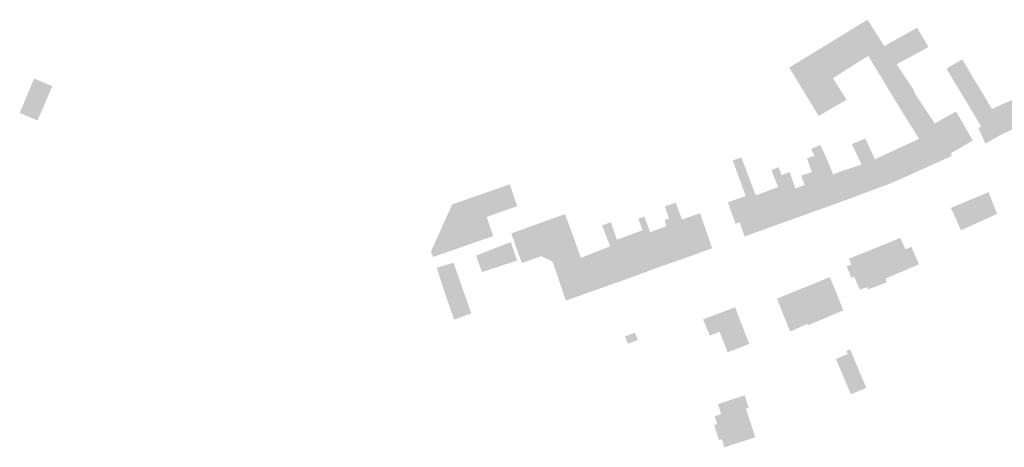
# Model space of a CAD drawing. Units: inches. Extents: x -610513 to -588999, y -1169601 to -1150146.
# Drawn here: x -596332 to -596009, y -1168051 to -1167911 of the extents above; entities that cross this region are included whole.
import ezdxf

# ---------------------------------------------------------------- set-up
doc = ezdxf.new("R2010")
doc.units = ezdxf.units.IN
doc.header["$MEASUREMENT"] = 0

msp = doc.modelspace()

# ---------------------------------------------------------------- hatches: boundary and pattern name
for points in [[(-596053.68, -1167910.6), (-596079.39, -1167926.32), (-596073.86, -1167935.38), (-596070.5, -1167933.29), (-596065.02, -1167929.8), (-596053.45, -1167922.44), (-596048.17, -1167919.26), (-596053.68, -1167910.6)], [(-596044.14, -1167925.26), (-596033.68, -1167919.58), (-596037.43, -1167913.23), (-596048.17, -1167919.26), (-596044.14, -1167925.26)], [(-596044.14, -1167925.26), (-596048.17, -1167919.26), (-596053.45, -1167922.44), (-596049.69, -1167928.69), (-596044.14, -1167925.26)], [(-596031.63, -1167944.64), (-596036.89, -1167936.69), (-596038.49, -1167934.28), (-596038.19, -1167934.12), (-596043.63, -1167926.01), (-596044.14, -1167925.26), (-596049.69, -1167928.69), (-596042.75, -1167940.16), (-596036.75, -1167949.67), (-596030.44, -1167946.74), (-596031.63, -1167944.64)], [(-596009.03, -1167947.91), (-596012.86, -1167939.9), (-596014.03, -1167937.94), (-596022.59, -1167923.64), (-596027.3, -1167926.35), (-596027.8, -1167926.64), (-596016.44, -1167945.53), (-596017.29, -1167946.17), (-596016.23, -1167948.52), (-596015.61, -1167949.89), (-596015, -1167951.26), (-596009.03, -1167947.91)], [(-596331.94, -1167941.22), (-596326.09, -1167943.67), (-596324.02, -1167938.88), (-596322.64, -1167935.66), (-596321.23, -1167932.4), (-596327.21, -1167929.91), (-596331.13, -1167939.3), (-596331.94, -1167941.22)], [(-596065.02, -1167929.8), (-596070.5, -1167933.29), (-596073.86, -1167935.38), (-596069.7, -1167942.18), (-596066.44, -1167940.28), (-596060.54, -1167936.84), (-596065.02, -1167929.8)], [(-596001.45, -1167944.62), (-596009.03, -1167947.91), (-596012.86, -1167939.9), (-596005.23, -1167936.46), (-596001.37, -1167934.72), (-596000.78, -1167935.96), (-596000.65, -1167936.24), (-595997.53, -1167942.91), (-595998.7, -1167943.42), (-596001.45, -1167944.62)], [(-596026.38, -1167954.46), (-596022.86, -1167952.43), (-596022.6, -1167952.28), (-596021.3, -1167951.53), (-596021.04, -1167951.38), (-596019.37, -1167950.42), (-596019.11, -1167950.27), (-596024.62, -1167940.72), (-596031.63, -1167944.64), (-596030.44, -1167946.74), (-596027.58, -1167951.79), (-596027.76, -1167951.87), (-596026.57, -1167954.07), (-596026.38, -1167954.46)], [(-596026.38, -1167954.46), (-596026.57, -1167954.07), (-596027.76, -1167951.87), (-596027.58, -1167951.79), (-596030.44, -1167946.74), (-596036.75, -1167949.67), (-596051.24, -1167956.39), (-596046.89, -1167964.6), (-596043.6, -1167963.24), (-596032.41, -1167958.19), (-596030.84, -1167957.48), (-596030.56, -1167957.36), (-596025.96, -1167955.28), (-596026.21, -1167954.78), (-596026.38, -1167954.46)], [(-596046.89, -1167964.6), (-596059.71, -1167969.4), (-596062.6, -1167960.46), (-596055.66, -1167958.14), (-596058.83, -1167951.43), (-596054.74, -1167949.74), (-596054.41, -1167949.6), (-596051.24, -1167956.39), (-596046.89, -1167964.6)], [(-596063.05, -1167960.63), (-596062.6, -1167960.46), (-596059.71, -1167969.4), (-596065.39, -1167971.47), (-596068.4, -1167962.66), (-596070.28, -1167957.18), (-596070.47, -1167956.64), (-596071.11, -1167955.33), (-596072.22, -1167953.04), (-596069.2, -1167951.7), (-596067.08, -1167956.16), (-596064.96, -1167961.39), (-596063.05, -1167960.63)], [(-596089.01, -1167971.8), (-596086.61, -1167979.05), (-596094.05, -1167981.75), (-596095.63, -1167977.08), (-596097, -1167977.57), (-596099.5, -1167970.52), (-596093.68, -1167968.43), (-596095.98, -1167962.12), (-596097.71, -1167957.4), (-596097.94, -1167956.78), (-596095.05, -1167955.82), (-596094.66, -1167956.89), (-596093.07, -1167961.09), (-596090.35, -1167968.26), (-596089.66, -1167970.08), (-596089.01, -1167971.8)], [(-596071.24, -1167973.52), (-596065.39, -1167971.47), (-596070.28, -1167957.18), (-596070.47, -1167956.64), (-596071.11, -1167955.33), (-596073.53, -1167956.08), (-596071.95, -1167960.64), (-596075.44, -1167961.74), (-596074.31, -1167964.84), (-596071.24, -1167973.52)], [(-596076.79, -1167975.55), (-596086.61, -1167979.05), (-596089.01, -1167971.8), (-596089.66, -1167970.08), (-596090.35, -1167968.26), (-596087.5, -1167967.19), (-596083.03, -1167965.52), (-596085.21, -1167960.01), (-596082.85, -1167958.92), (-596081.88, -1167961.58), (-596080.01, -1167966.72), (-596076.79, -1167975.55)], [(-596074.68, -1167964.98), (-596074.31, -1167964.84), (-596071.24, -1167973.52), (-596076.79, -1167975.55), (-596080.01, -1167966.72), (-596081.88, -1167961.58), (-596079.28, -1167960.57), (-596077.31, -1167965.94), (-596074.68, -1167964.98)], [(-596178.68, -1167975.33), (-596168.67, -1167971.78), (-596171.07, -1167964.62), (-596189.99, -1167971.21), (-596196.96, -1167986.63), (-596196.31, -1167988.47), (-596183.1, -1167983.9), (-596176.5, -1167981.6), (-596178.68, -1167975.33)], [(-596013.94, -1167967.21), (-596026.33, -1167972.35), (-596026.21, -1167972.62), (-596022.99, -1167979.71), (-596016.28, -1167976.66), (-596011.19, -1167974.35), (-596013.94, -1167967.21)], [(-596120.22, -1167971.87), (-596119.96, -1167972.65), (-596118.81, -1167975.87), (-596114.16, -1167989.03), (-596104.66, -1167985.59), (-596104.89, -1167985.03), (-596108.63, -1167974.1), (-596114.59, -1167976.17), (-596116.6, -1167970.6), (-596120.22, -1167971.87)], [(-596152.69, -1168002.79), (-596144.66, -1167999.92), (-596143.76, -1167999.62), (-596146.67, -1167991.72), (-596147.76, -1167988.76), (-596150.24, -1167981.75), (-596152.98, -1167974.39), (-596165.86, -1167979.02), (-596170.61, -1167980.73), (-596169.9, -1167982.72), (-596167.46, -1167989.54), (-596167.13, -1167990.47), (-596162.38, -1167988.78), (-596160.75, -1167988.2), (-596157.14, -1167989.91), (-596156.54, -1167991.48), (-596152.76, -1168002.58), (-596152.69, -1168002.79)], [(-596131.54, -1167995.28), (-596143.76, -1167999.62), (-596146.67, -1167991.72), (-596147.76, -1167988.76), (-596145.41, -1167987.82), (-596138.15, -1167984.92), (-596140.7, -1167978.38), (-596140.8, -1167978.14), (-596137.95, -1167977.05), (-596135.93, -1167982.81), (-596135.55, -1167983.88), (-596134.6, -1167986.58), (-596134.21, -1167987.68), (-596131.54, -1167995.28)], [(-596119.7, -1167978.38), (-596120.32, -1167976.34), (-596118.81, -1167975.87), (-596114.16, -1167989.03), (-596122.97, -1167992.09), (-596127.01, -1167981.05), (-596127.52, -1167979.69), (-596128.92, -1167975.87), (-596126.94, -1167975.2), (-596125.02, -1167980.32), (-596119.7, -1167978.38)], [(-596135.93, -1167982.81), (-596135.55, -1167983.88), (-596134.6, -1167986.58), (-596134.21, -1167987.68), (-596131.54, -1167995.28), (-596122.97, -1167992.09), (-596127.01, -1167981.05), (-596127.52, -1167979.69), (-596129.89, -1167980.57), (-596135.93, -1167982.81)], [(-596182.12, -1167988.02), (-596180.24, -1167993.43), (-596174.89, -1167991.68), (-596168.71, -1167989.65), (-596170.73, -1167983.6), (-596171.93, -1167984.01), (-596182.12, -1167988.02)], [(-596047.74, -1167995.52), (-596052, -1167985.92), (-596042.96, -1167982.19), (-596041.82, -1167984.65), (-596041.21, -1167985.98), (-596039.31, -1167985.1), (-596039.06, -1167985.68), (-596036.8, -1167990.89), (-596038.59, -1167991.65), (-596047.74, -1167995.52)], [(-596058.96, -1167995.32), (-596060.54, -1167991.56), (-596059.02, -1167990.97), (-596059.77, -1167989.01), (-596052, -1167985.92), (-596047.74, -1167995.52), (-596047.45, -1167996.84), (-596053.4, -1167999.05), (-596053.82, -1167998.36), (-596055.79, -1167999.04), (-596056.23, -1167999.2), (-596057.67, -1167995.85), (-596058.06, -1167994.96), (-596058.96, -1167995.32)], [(-596189.54, -1167990.32), (-596195.09, -1167992.04), (-596194.08, -1167995.14), (-596188.46, -1167993.4), (-596189.54, -1167990.32)], [(-596188.46, -1167993.4), (-596194.08, -1167995.14), (-596192.92, -1167998.68), (-596187.32, -1167996.71), (-596188.46, -1167993.4)], [(-596064.43, -1167998.95), (-596066.08, -1167995.09), (-596073.89, -1167998.27), (-596073.15, -1168000.05), (-596069.32, -1168009.24), (-596061.64, -1168005.97), (-596063.91, -1168000.16), (-596064.43, -1167998.95)], [(-596191.7, -1168002.28), (-596186.05, -1168000.38), (-596186.16, -1168000.06), (-596187.32, -1167996.71), (-596192.92, -1167998.68), (-596192.49, -1167999.99), (-596191.7, -1168002.28)], [(-596076.72, -1167999.42), (-596077.13, -1167999.59), (-596078.48, -1168000.14), (-596083.4, -1168002.14), (-596079.09, -1168012.95), (-596073.44, -1168010.42), (-596073.15, -1168010.87), (-596069.32, -1168009.24), (-596073.15, -1168000.05), (-596073.89, -1167998.27), (-596076.72, -1167999.42)], [(-596191.7, -1168002.28), (-596190.55, -1168005.61), (-596184.85, -1168003.75), (-596186.05, -1168000.38), (-596191.7, -1168002.28)], [(-596188.56, -1168008.73), (-596183.72, -1168006.95), (-596184.85, -1168003.75), (-596190.55, -1168005.61), (-596189.37, -1168009.03), (-596188.79, -1168008.82), (-596188.56, -1168008.73)], [(-596092.5, -1168017.01), (-596093.74, -1168013.8), (-596097.12, -1168004.97), (-596107.66, -1168008.96), (-596105.44, -1168014.25), (-596102.22, -1168013.01), (-596099.6, -1168019.73), (-596092.5, -1168017.01)], [(-596130.02, -1168013.27), (-596133.29, -1168014.54), (-596132.34, -1168016.95), (-596129.07, -1168015.68), (-596130.02, -1168013.27)], [(-596064.06, -1168021.93), (-596059.15, -1168033.53), (-596054.08, -1168031.4), (-596059.4, -1168018.78), (-596060.6, -1168019.28), (-596060.2, -1168020.29), (-596064.06, -1168021.93)], [(-596103.91, -1168040.75), (-596103.08, -1168043.29), (-596104.03, -1168043.6), (-596102.45, -1168048.56), (-596101.51, -1168048.27), (-596100.65, -1168050.92), (-596090.52, -1168047.64), (-596093.57, -1168038.3), (-596092.65, -1168037.98), (-596093.98, -1168033.87), (-596102.73, -1168036.75), (-596101.73, -1168040.03), (-596103.91, -1168040.75)]]:
    msp.add_hatch(color=256).paths.add_polyline_path(points, flags=0)

doc.saveas('drawing.dxf')
